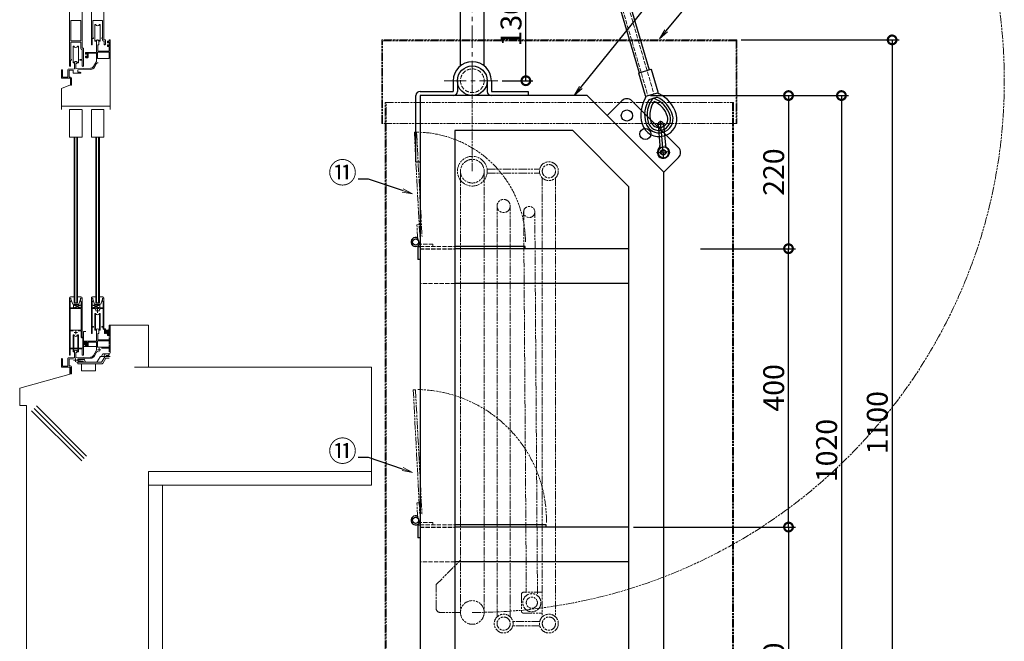
# Model space of a CAD drawing. Extents: x 96 to 35737, y -4785 to 4584.
# Drawn here: x 31469 to 32883, y -4140 to -3247 of the extents above; entities that cross this region are included whole.
import ezdxf
from ezdxf import colors
from ezdxf.entities.mleader import LeaderData, LeaderLine
from ezdxf.math import Vec2, Vec3

# ---------------------------------------------------------------- set-up
doc = ezdxf.new("R2010")
doc.units = 0
doc.header["$PDMODE"] = 35
doc.header["$PDSIZE"] = 3
for name, pattern in [('AM_ISO09W050', [22.5, 12, -1.5, 3, -1.5, 3, -1.5]), ('CENTER', [50.8, 31.75, -6.35, 6.35, -6.35]), ('DOT', [8, 6, -2]), ('HIDDEN', [0.375, 0.25, -0.125])]:
    doc.linetypes.add(name, pattern=pattern)
doc.layers.get('0').update_dxf_attribs({"color": 1, "linetype": 'CONTINUOUS'})
doc.layers.get('DEFPOINTS').update_dxf_attribs({"linetype": 'CONTINUOUS'})
for name, color, linetype, lineweight in [('キャビネット', 4, 'AM_ISO09W050', 9), ('中心線', 1, 'CENTER', 5), ('実線', 7, 'CONTINUOUS', 30), ('寸法', 2, 'CONTINUOUS', 20), ('建物', 252, 'CONTINUOUS', 15), ('想像線', 3, 'AM_ISO09W050', 5), ('隠れ線', 6, 'DOT', 9)]:
    doc.layers.add(name, color=color, linetype=linetype, lineweight=lineweight)
doc.dimstyles.get("Standard").update_dxf_attribs({"dimscale": 10, "dimtxt": 3, "dimasz": 2.5, "dimexe": 1, "dimexo": 0.63, "dimgap": 0.63, "dimtad": 1, "dimdsep": 46, "dimtxsty": 'Standard', "dimblk": 'DOTSMALL', "dimcen": 2.5, "dimadec": 0, "dimazin": 0, "dimtfac": 1, "dimtmove": 0, "dimatfit": 3, "dimldrblk": 'OPEN', "dimfxl": 1, "dimtolj": 1, "dimarcsym": 0})

# ---------------------------------------------------------------- blocks, each defined once
blk = doc.blocks.new('_DotSmall')
at = {"color": 0, "linetype": 'ByBlock', "const_width": 0.5}
blk.add_lwpolyline([(-0.0625, 0, 1), (0.0625, 0, 1)], format="xyb", close=True, dxfattribs=at)
blk = doc.blocks.new('*D18')
at = {"layer": 'DEFPOINTS', "color": 0, "transparency": 16777216}
for p in [(32391.5, -3355.6), (32493.7, -4375.6), (32648.8, -4375.6)]:
    blk.add_point(p, dxfattribs=at)
at = {"layer": '寸法', "color": 0, "lineweight": -2, "transparency": 16777216}
for p, q in [((32397.8, -3355.6), (32658.8, -3355.6)), ((32648.8, -3355.6), (32648.8, -4375.6)), ((32500, -4375.6), (32658.8, -4375.6))]:
    blk.add_line(p, q, dxfattribs=at)
at = {"layer": '寸法', "color": 0, "lineweight": -2, "transparency": 16777216, "xscale": 25, "yscale": 25, "zscale": 25}
for p, rotation in [((32648.8, -3355.6), 90), ((32648.8, -4375.6), 270)]:
    blk.add_blockref('_DotSmall', p, dxfattribs=dict(at, rotation=rotation))
at = {"layer": '寸法', "color": 0, "transparency": 16777216, "insert": (32627.5, -3865.6), "char_height": 30, "attachment_point": 5, "rotation": 90}
blk.add_mtext('\\A1;1020', dxfattribs=at)
blk = doc.blocks.new('_OPEN')
at = {"color": 0, "linetype": 'ByBlock'}
for p, q in [((-1, 0.167), (0, 0)), ((0, 0), (-1, -0.167)), ((0, 0), (-1, 0))]:
    blk.add_line(p, q, dxfattribs=at)
blk = doc.blocks.new('*D19')
at = {"layer": 'DEFPOINTS', "color": 0, "transparency": 16777216}
for p in [(32440.1, -3575.6), (32572.8, -3575.6), (32343.7, -3975.6)]:
    blk.add_point(p, dxfattribs=at)
at = {"layer": '寸法', "color": 0, "lineweight": -2, "transparency": 16777216}
for p, q in [((32446.4, -3575.6), (32582.8, -3575.6)), ((32572.8, -3975.6), (32572.8, -3575.6)), ((32350, -3975.6), (32582.8, -3975.6))]:
    blk.add_line(p, q, dxfattribs=at)
at = {"layer": '寸法', "color": 0, "lineweight": -2, "transparency": 16777216, "xscale": 25, "yscale": 25, "zscale": 25}
for p, rotation in [((32572.8, -3575.6), 90), ((32572.8, -3975.6), 270)]:
    blk.add_blockref('_DotSmall', p, dxfattribs=dict(at, rotation=rotation))
at = {"layer": '寸法', "color": 0, "transparency": 16777216, "insert": (32551.5, -3775.6), "char_height": 30, "attachment_point": 5, "rotation": 90}
blk.add_mtext('\\A1;400', dxfattribs=at)
blk = doc.blocks.new('*D22')
at = {"layer": 'DEFPOINTS', "color": 0, "transparency": 16777216}
for p in [(32118.7, -3204.3), (32195.6, -3204.3), (32155.1, -3334.3)]:
    blk.add_point(p, dxfattribs=at)
at = {"layer": '寸法', "color": 0, "lineweight": -2, "transparency": 16777216}
for p, q in [((32125, -3204.3), (32205.6, -3204.3)), ((32195.6, -3334.3), (32195.6, -3204.3)), ((32161.4, -3334.3), (32205.6, -3334.3))]:
    blk.add_line(p, q, dxfattribs=at)
at = {"layer": '寸法', "color": 0, "lineweight": -2, "transparency": 16777216, "xscale": 25, "yscale": 25, "zscale": 25}
for p, rotation in [((32195.6, -3204.3), 90), ((32195.6, -3334.3), 270)]:
    blk.add_blockref('_DotSmall', p, dxfattribs=dict(at, rotation=rotation))
at = {"layer": '寸法', "color": 0, "transparency": 16777216, "insert": (32174.3, -3251), "char_height": 30, "attachment_point": 5, "rotation": 90}
blk.add_mtext('\\A1;130', dxfattribs=at)
blk = doc.blocks.new('*D25')
at = {"layer": 'DEFPOINTS', "color": 0, "transparency": 16777216}
for p in [(32368.1, -3355.6), (32440.1, -3575.6), (32572.8, -3575.6)]:
    blk.add_point(p, dxfattribs=at)
at = {"layer": '寸法', "color": 0, "lineweight": -2, "transparency": 16777216}
for p, q in [((32374.4, -3355.6), (32582.8, -3355.6)), ((32572.8, -3355.6), (32572.8, -3575.6)), ((32446.4, -3575.6), (32582.8, -3575.6))]:
    blk.add_line(p, q, dxfattribs=at)
at = {"layer": '寸法', "color": 0, "lineweight": -2, "transparency": 16777216, "xscale": 25, "yscale": 25, "zscale": 25}
for p, rotation in [((32572.8, -3355.6), 90), ((32572.8, -3575.6), 270)]:
    blk.add_blockref('_DotSmall', p, dxfattribs=dict(at, rotation=rotation))
at = {"layer": '寸法', "color": 0, "transparency": 16777216, "insert": (32551.5, -3465.6), "char_height": 30, "attachment_point": 5, "rotation": 90}
blk.add_mtext('\\A1;220', dxfattribs=at)
blk = doc.blocks.new('*D26')
at = {"layer": 'DEFPOINTS', "color": 0, "transparency": 16777216}
for p in [(32343.7, -3975.6), (32493.7, -4375.6), (32572.8, -4375.6)]:
    blk.add_point(p, dxfattribs=at)
at = {"layer": '寸法', "color": 0, "lineweight": -2, "transparency": 16777216}
for p, q in [((32350, -3975.6), (32582.8, -3975.6)), ((32572.8, -3975.6), (32572.8, -4375.6)), ((32500, -4375.6), (32582.8, -4375.6))]:
    blk.add_line(p, q, dxfattribs=at)
at = {"layer": '寸法', "color": 0, "lineweight": -2, "transparency": 16777216, "xscale": 25, "yscale": 25, "zscale": 25}
for p, rotation in [((32572.8, -3975.6), 90), ((32572.8, -4375.6), 270)]:
    blk.add_blockref('_DotSmall', p, dxfattribs=dict(at, rotation=rotation))
at = {"layer": '寸法', "color": 0, "transparency": 16777216, "insert": (32551.5, -4175.6), "char_height": 30, "attachment_point": 5, "rotation": 90}
blk.add_mtext('\\A1;400', dxfattribs=at)
blk = doc.blocks.new('*D3')
at = {"layer": 'DEFPOINTS', "color": 0, "transparency": 16777216}
for p in [(32498.7, -3275.6), (32493.7, -4375.6), (32721.6, -4375.6)]:
    blk.add_point(p, dxfattribs=at)
at = {"layer": '寸法', "color": 0, "lineweight": -2, "transparency": 16777216}
for p, q in [((32505, -3275.6), (32731.6, -3275.6)), ((32721.6, -3275.6), (32721.6, -4375.6)), ((32500, -4375.6), (32731.6, -4375.6))]:
    blk.add_line(p, q, dxfattribs=at)
at = {"layer": '寸法', "color": 0, "lineweight": -2, "transparency": 16777216, "xscale": 25, "yscale": 25, "zscale": 25}
for p, rotation in [((32721.6, -3275.6), 90), ((32721.6, -4375.6), 270)]:
    blk.add_blockref('_DotSmall', p, dxfattribs=dict(at, rotation=rotation))
at = {"layer": '寸法', "color": 0, "transparency": 16777216, "insert": (32700.3, -3825.6), "char_height": 30, "attachment_point": 5, "rotation": 90}
blk.add_mtext('\\A1;1100', dxfattribs=at)

msp = doc.modelspace()

# ---------------------------------------------------------------- linework, layer by layer
at = {"layer": 'キャビネット'}
for p, q in [((31988.7, -3395.606), (31988.7, -3275.606)), ((32498.7, -3275.606), (31988.7, -3275.606)), ((31989.9, -3395.606), (31989.9, -3276.806)), ((32497.5, -3276.806), (31989.9, -3276.806)), ((32497.5, -3276.806), (32497.5, -3395.606)), ((32498.7, -3275.606), (32498.7, -3395.606)), ((31993.7, -4375.606), (31993.7, -3365.606)), ((31993.7, -3365.606), (32493.7, -3365.606)), ((31994.9, -4374.406), (31994.9, -3365.606)), ((32492.5, -3365.606), (32492.5, -4339.406)), ((32493.7, -3365.606), (32493.7, -4340.606)), ((32498.7, -3395.606), (31988.7, -3395.606))]:
    msp.add_line(p, q, dxfattribs=at)
at = {"layer": '中心線'}
for p, q in [((32118.7, -3204.261), (32118.7, -3360.052)), ((32078.358, -3334.261), (32155.122, -3334.261))]:
    msp.add_line(p, q, dxfattribs=at)
at = {"layer": '実線'}
for p, q in [((32101.7, -3312.836), (32101.7, -2570.261)), ((32135.7, -3312.836), (32135.7, -2570.261)), ((32176.94, -2705.333), (32358.173, -3322.963)), ((32191.333, -2701.11), (32372.566, -3318.739)), ((32358.173, -3322.963), (32375.444, -3317.895)), ((32385.638, -3350.858), (32376.065, -3318.234)), ((32091.35, -3334.261), (32091.35, -3349.611)), ((32097.35, -3334.261), (32097.35, -3349.611)), ((32140.05, -3334.261), (32140.05, -3349.611)), ((32146.05, -3334.261), (32146.05, -3349.611)), ((32367.407, -3356.208), (32357.834, -3323.583)), ((32043.7, -3349.611), (32091.35, -3349.611)), ((32146.05, -3349.611), (32198.7, -3349.611)), ((32198.7, -3349.611), (32198.7, -3355.611)), ((32037.7, -3450.611), (32037.7, -3355.611)), ((32043.7, -3355.611), (32043.7, -4369.606)), ((32283.7, -3355.611), (32043.7, -3355.611)), ((32393.7, -3465.611), (32283.7, -3355.611)), ((32312.383, -3384.293), (32333.596, -3363.08)), ((32347.738, -3363.08), (32414.913, -3430.255)), ((32368.027, -3356.547), (32385.299, -3351.479)), ((32372.654, -3361.067), (32383.848, -3357.782)), ((32093.7, -3405.611), (32093.7, -4349.606)), ((32263.107, -3405.611), (32093.7, -3405.611)), ((32343.7, -3486.885), (32263.107, -3405.611)), ((32414.913, -3444.397), (32393.7, -3465.611)), ((32037.7, -3450.611), (32043.7, -3450.611)), ((32393.7, -4369.606), (32393.7, -3465.611)), ((32343.7, -4369.606), (32343.7, -3486.885)), ((32043.7, -3540.911), (32043.7, -3590.911)), ((32039.117, -3561.895), (32040, -3560.045)), ((32040.5, -3571.511), (32040.5, -3590.911)), ((32040.5, -3572.411), (32043.7, -3572.411)), ((32041.216, -3567.827), (32043.066, -3568.71)), ((32043.697, -3569.561), (32043.697, -3590.911)), ((32043.7, -3569.561), (32043.7, -3575.561)), ((32194.7, -3572.423), (32093.7, -3572.423)), ((32343.7, -3575.611), (32093.7, -3575.611)), ((32194.7, -3575.623), (32194.7, -3572.423)), ((32043.7, -3590.911), (32040.5, -3590.911)), ((32343.7, -3625.611), (32093.7, -3625.611)), ((32043.7, -3940.911), (32043.7, -3990.911)), ((32039.117, -3961.895), (32040, -3960.045)), ((32040.5, -3971.511), (32040.5, -3990.911)), ((32040.5, -3972.411), (32043.7, -3972.411)), ((32041.216, -3967.827), (32043.066, -3968.71)), ((32043.697, -3969.561), (32043.697, -3990.911)), ((32043.7, -3969.561), (32043.7, -3975.561)), ((32224.7, -3972.423), (32093.7, -3972.423)), ((32224.7, -3975.623), (32224.7, -3972.423)), ((32343.7, -3975.611), (32093.7, -3975.611)), ((32043.7, -3990.911), (32040.5, -3990.911)), ((32343.7, -4025.611), (32093.7, -4025.611))]:
    msp.add_line(p, q, dxfattribs=at)
at = {"layer": '実線', "linetype": 'CENTER', "ltscale": 10}
for p, q in [((32393.693, -3446.705), (32388.918, -3392.129)), ((32394.58, -3396.871), (32384.165, -3397.782)), ((32402.365, -3436.342), (32383.353, -3438.006))]:
    msp.add_line(p, q, dxfattribs=at)
at = {"layer": '実線', "ltscale": 10}
for p, q in [((32385.388, -3397.675), (32387.997, -3427.499)), ((32393.357, -3396.978), (32395.967, -3426.801))]:
    msp.add_line(p, q, dxfattribs=at)
at = {"layer": '実線'}
for centre, radius in [((32118.7, -3334.261), 21.35), ((32340.667, -3384.293), 8), ((32367.184, -3410.81), 8), ((32393.7, -3437.326), 8), ((32037.2, -3565.91), 4.45), ((32037.2, -3965.91), 4.45)]:
    msp.add_circle(centre, radius, dxfattribs=at)
at = {"layer": '実線', "ltscale": 10}
for radius in [4, 3.25]:
    msp.add_circle((32392.859, -3437.174), radius, dxfattribs=at)
at = {"layer": '実線'}
for centre, radius, start, end in [((32118.7, -3334.261), 27.35, 0, 180), ((32375.585, -3318.374), 0.5, 16.3534, 106.3534), ((32358.313, -3323.442), 0.5, 106.3534, 196.3534), ((32043.7, -3355.611), 6, 90, 180), ((32091.35, -3349.611), 6, 270, 0), ((32146.05, -3349.611), 6, 180, 270), ((32385.158, -3350.999), 0.5, 286.3534, 16.3534), ((32340.667, -3370.151), 10, 45, 135), ((32407.13, -3383.257), 46.5, 148.163715, 196.3534), ((32407.13, -3383.257), 41, 147.232035, 196.3534), ((32367.886, -3356.067), 0.5, 196.3534, 286.3534), ((32365.077, -3357.146), 3, 328.163715, 16.3534), ((32407.13, -3383.257), 37.5, 140.595569, 196.3534), ((32407.13, -3383.257), 33.5, 145.172654, 196.3534), ((32366.829, -3395.083), 37.5, 16.3534, 72.111231), ((32366.829, -3395.083), 33.5, 16.3534, 67.534146), ((32366.829, -3395.083), 41, 16.3534, 65.474765), ((32388.106, -3350.389), 3, 196.3534, 244.543085), ((32366.829, -3395.083), 46.5, 16.3534, 64.543085), ((32386.979, -3389.17), 25.5, 196.3534, 16.3534), ((32386.979, -3389.17), 20, 196.3534, 16.3534), ((32386.979, -3389.17), 16.5, 196.3534, 16.3534), ((32386.979, -3389.17), 12.5, 196.3534, 16.3534), ((32407.842, -3437.326), 10, 315, 45), ((32037.2, -3565.911), 6.5, 59.489763, 0), ((32037.2, -3965.911), 6.5, 59.489763, 0)]:
    msp.add_arc(centre, radius, start, end, dxfattribs=at)
at = {"layer": '実線', "ltscale": 10}
for centre, radius, start, end in [((32389.373, -3397.326), 4, 5, 185), ((32392.859, -3437.174), 8.5, 136.810315, 53.189685), ((32392.859, -3437.174), 7.953, 136.810315, 53.189685), ((32383.016, -3427.934), 5, 316.810315, 5), ((32383.016, -3427.934), 5.547, 316.810315, 5), ((32400.948, -3426.366), 5.547, 185, 233.189685), ((32400.948, -3426.366), 5, 185, 233.189685)]:
    msp.add_arc(centre, radius, start, end, dxfattribs=at)
at = {"layer": '実線', "linetype": 'HIDDEN', "ltscale": 10}
msp.add_arc((32389.373, -3397.326), 4, 185, 5, dxfattribs=at)
at = {"layer": '建物'}
for p, q in [((31540.181, -3231.606), (31540.181, -3312.956)), ((31558.181, -3287.606), (31558.181, -3231.606)), ((31571.581, -3231.606), (31571.581, -3281.956)), ((31589.581, -3275.606), (31589.581, -3231.606)), ((31542.111, -3247.536), (31542.111, -3277.106)), ((31556.251, -3247.536), (31542.111, -3247.536)), ((31556.251, -3277.106), (31556.251, -3247.536)), ((31573.511, -3272.606), (31573.511, -3247.536)), ((31587.651, -3247.536), (31573.511, -3247.536)), ((31587.651, -3247.536), (31587.651, -3272.606)), ((31577.753, -3253.606), (31576.831, -3253.606)), ((31576.831, -3253.606), (31576.831, -3277.606)), ((31584.331, -3253.606), (31583.41, -3253.606)), ((31584.331, -3277.606), (31584.331, -3253.606)), ((31542.111, -3277.106), (31556.251, -3277.106)), ((31542.111, -3303.606), (31542.111, -3279.036)), ((31556.251, -3279.036), (31542.111, -3279.036)), ((31556.251, -3279.036), (31556.251, -3287.536)), ((31572.881, -3281.956), (31572.881, -3273.606)), ((31572.881, -3273.606), (31574.581, -3273.606)), ((31574.581, -3272.606), (31573.511, -3272.606)), ((31574.581, -3273.606), (31574.581, -3272.606)), ((31576.831, -3277.606), (31577.753, -3277.606)), ((31578.881, -3293.606), (31578.881, -3277.306)), ((31582.281, -3277.306), (31582.281, -3282.606)), ((31583.41, -3277.606), (31584.331, -3277.606)), ((31587.651, -3272.606), (31586.581, -3272.606)), ((31586.581, -3272.606), (31586.581, -3273.606)), ((31586.581, -3273.606), (31587.651, -3273.606)), ((31587.651, -3273.606), (31587.651, -3275.536)), ((31589.564, -3277.534), (31589.851, -3277.834)), ((31591.781, -3275.606), (31589.581, -3275.606)), ((31589.851, -3277.834), (31589.851, -3281.641)), ((31591.781, -3275.906), (31591.781, -3275.606)), ((31591.781, -3281.641), (31591.781, -3275.606)), ((31594.781, -3279.906), (31594.781, -3277.606)), ((31594.781, -3277.606), (31597.051, -3277.606)), ((31595.581, -3279.906), (31594.781, -3279.906)), ((31597.051, -3278.806), (31595.581, -3278.806)), ((31595.581, -3278.806), (31595.581, -3279.906)), ((31597.051, -3277.606), (31597.051, -3275.606)), ((31597.051, -3275.606), (31598.681, -3275.606)), ((31597.051, -3284.006), (31597.051, -3278.806)), ((31598.681, -3275.606), (31598.681, -3375.606)), ((31546.353, -3284.606), (31545.431, -3284.606)), ((31545.431, -3284.606), (31545.431, -3308.606)), ((31552.931, -3284.606), (31552.01, -3284.606)), ((31552.931, -3308.606), (31552.931, -3284.606)), ((31558.164, -3289.534), (31558.451, -3289.834)), ((31560.381, -3287.606), (31558.181, -3287.606)), ((31558.451, -3289.834), (31558.451, -3303.606)), ((31560.381, -3312.641), (31560.381, -3287.606)), ((31563.381, -3295.906), (31563.381, -3293.606)), ((31563.381, -3293.606), (31578.881, -3293.606)), ((31597.051, -3293.236), (31580.511, -3293.236)), ((31580.511, -3293.236), (31580.511, -3302.206)), ((31582.281, -3282.606), (31580.681, -3282.606)), ((31580.681, -3282.606), (31580.681, -3291.606)), ((31580.681, -3291.606), (31597.051, -3291.606)), ((31594.781, -3285.206), (31594.781, -3282.906)), ((31594.781, -3282.906), (31595.581, -3282.906)), ((31597.051, -3285.206), (31594.781, -3285.206)), ((31595.581, -3282.906), (31595.581, -3284.006)), ((31595.581, -3284.006), (31597.051, -3284.006)), ((31597.051, -3291.606), (31597.051, -3285.206)), ((31597.051, -3302.206), (31597.051, -3293.236)), ((31541.481, -3312.956), (31541.481, -3304.606)), ((31541.481, -3304.606), (31543.181, -3304.606)), ((31543.181, -3303.606), (31542.111, -3303.606)), ((31543.181, -3304.606), (31543.181, -3303.606)), ((31545.431, -3308.606), (31546.353, -3308.606)), ((31547.481, -3317.274), (31547.481, -3308.306)), ((31550.881, -3308.306), (31550.881, -3309.606)), ((31552.01, -3308.606), (31552.931, -3308.606)), ((31558.451, -3303.606), (31555.181, -3303.606)), ((31555.181, -3303.606), (31555.181, -3304.606)), ((31555.181, -3304.606), (31558.451, -3304.606)), ((31558.451, -3304.606), (31558.451, -3312.641)), ((31564.181, -3295.906), (31563.381, -3295.906)), ((31563.381, -3300.206), (31563.381, -3298.906)), ((31563.381, -3298.906), (31564.181, -3298.906)), ((31565.681, -3294.806), (31564.181, -3294.806)), ((31564.181, -3294.806), (31564.181, -3295.906)), ((31564.181, -3298.906), (31564.181, -3300.006)), ((31564.181, -3300.006), (31565.681, -3300.006)), ((31565.881, -3301.206), (31564.381, -3301.206)), ((31565.681, -3300.006), (31565.681, -3294.806)), ((31578.881, -3294.806), (31566.881, -3294.806)), ((31566.881, -3294.806), (31566.881, -3300.206)), ((31574.627, -3313.974), (31578.881, -3306.606)), ((31578.786, -3294.886), (31578.786, -3297.906)), ((31578.881, -3306.606), (31578.881, -3294.806)), ((31580.511, -3302.206), (31597.051, -3302.206)), ((31528.681, -3330.606), (31528.681, -3319.306)), ((31530.081, -3319.306), (31530.081, -3329.206)), ((31537.981, -3329.206), (31537.981, -3318.572)), ((31538.946, -3317.572), (31547.481, -3317.274)), ((31545.248, -3318.983), (31539.611, -3319.18)), ((31539.611, -3319.18), (31539.611, -3328.976)), ((31545.248, -3318.983), (31545.248, -3323.606)), ((31550.881, -3309.606), (31549.181, -3309.606)), ((31549.181, -3309.606), (31549.181, -3317.215)), ((31549.181, -3317.215), (31570.471, -3316.471)), ((31570.528, -3318.1), (31552.381, -3318.734)), ((31552.381, -3318.734), (31552.381, -3321.976)), ((31552.381, -3321.976), (31555.59, -3321.976)), ((31555.59, -3321.976), (31556.681, -3322.606)), ((31556.681, -3322.606), (31556.681, -3323.606)), ((31579.175, -3309.358), (31576.039, -3314.789)), ((31535.907, -3330.606), (31528.678, -3330.606)), ((31541.681, -3330.606), (31528.681, -3330.606)), ((31530.081, -3329.206), (31537.981, -3329.206)), ((31539.611, -3328.976), (31541.681, -3328.976)), ((31541.681, -3330.606), (31539.881, -3330.606)), ((31541.681, -3335.148), (31541.681, -3330.606)), ((31541.801, -3335.331), (31541.681, -3335.148)), ((31541.681, -3336.064), (31541.801, -3335.881)), ((31541.681, -3339.856), (31541.681, -3336.064)), ((31541.801, -3335.881), (31541.801, -3335.331)), ((31543.181, -3330.476), (31543.181, -3339.856)), ((31556.681, -3323.606), (31545.248, -3323.606)), ((31528.681, -3345.606), (31541.739, -3340.145)), ((31528.681, -3375.606), (31528.681, -3345.606)), ((31598.681, -3370.606), (31528.681, -3370.606)), ((31540.182, -3375.606), (31540.182, -3415.606)), ((31558.181, -3375.606), (31540.182, -3375.606)), ((31558.181, -3415.606), (31558.181, -3376.089)), ((31589.583, -3375.606), (31571.581, -3375.606)), ((31571.581, -3376.089), (31571.581, -3415.606)), ((31589.583, -3415.606), (31589.583, -3375.606)), ((31558.181, -3415.606), (31540.182, -3415.606)), ((31546.68, -3653.606), (31546.68, -3415.606)), ((31547.681, -3653.606), (31547.681, -3415.606)), ((31550.68, -3653.606), (31550.68, -3415.606)), ((31551.682, -3653.606), (31551.68, -3415.606)), ((31589.583, -3415.606), (31571.581, -3415.606)), ((31578.082, -3653.606), (31578.08, -3415.606)), ((31579.08, -3653.606), (31579.08, -3415.606)), ((31582.078, -3653.606), (31582.078, -3415.606)), ((31583.083, -3653.606), (31583.08, -3415.606)), ((31540.182, -3646.106), (31540.182, -3646.606)), ((31540.182, -3646.606), (31540.182, -3728.056)), ((31542.183, -3646.606), (31540.182, -3646.606)), ((31540.182, -3646.606), (31542.183, -3646.606)), ((31546.682, -3644.606), (31541.683, -3644.606)), ((31542.183, -3651.606), (31542.183, -3646.606)), ((31542.183, -3646.606), (31542.183, -3648.106)), ((31542.183, -3648.106), (31544.783, -3655.106)), ((31556.683, -3644.606), (31551.682, -3644.606)), ((31556.183, -3648.106), (31553.584, -3655.106)), ((31558.182, -3646.606), (31556.183, -3646.606)), ((31556.183, -3646.606), (31556.183, -3651.606)), ((31556.183, -3648.106), (31556.183, -3646.606)), ((31556.183, -3646.606), (31558.182, -3646.606)), ((31558.182, -3646.606), (31558.182, -3646.106)), ((31558.182, -3702.606), (31558.182, -3646.606)), ((31571.582, -3646.106), (31571.582, -3646.606)), ((31573.583, -3646.606), (31571.582, -3646.606)), ((31571.582, -3646.606), (31571.582, -3697.056)), ((31571.582, -3646.606), (31573.583, -3646.606)), ((31578.082, -3644.606), (31573.082, -3644.606)), ((31573.583, -3651.606), (31573.583, -3646.606)), ((31573.583, -3646.606), (31573.583, -3648.106)), ((31573.583, -3648.106), (31576.184, -3655.106)), ((31588.083, -3644.606), (31583.083, -3644.606)), ((31587.582, -3648.106), (31584.982, -3655.106)), ((31589.583, -3646.606), (31587.582, -3646.606)), ((31587.582, -3646.606), (31587.582, -3651.606)), ((31587.582, -3648.106), (31587.582, -3646.606)), ((31587.582, -3646.606), (31589.583, -3646.606)), ((31589.583, -3646.606), (31589.583, -3646.106)), ((31589.583, -3690.606), (31589.583, -3646.606)), ((31541.282, -3660.607), (31541.282, -3651.606)), ((31541.282, -3651.606), (31542.183, -3651.606)), ((31557.083, -3660.607), (31541.282, -3660.607)), ((31541.282, -3661.507), (31541.282, -3692.606)), ((31557.083, -3661.507), (31541.282, -3661.507)), ((31544.783, -3655.106), (31553.584, -3655.106)), ((31557.083, -3656.607), (31546.083, -3656.607)), ((31546.083, -3656.607), (31546.083, -3660.607)), ((31557.083, -3656.607), (31546.083, -3660.607)), ((31546.083, -3656.607), (31557.083, -3660.607)), ((31546.083, -3660.607), (31557.083, -3660.607)), ((31551.682, -3653.606), (31546.682, -3653.606)), ((31556.183, -3651.606), (31557.083, -3651.606)), ((31557.083, -3651.606), (31557.083, -3660.607)), ((31557.083, -3660.607), (31557.083, -3656.607)), ((31557.083, -3692.606), (31557.083, -3661.507)), ((31572.682, -3660.607), (31572.682, -3651.606)), ((31572.682, -3651.606), (31573.583, -3651.606)), ((31583.683, -3656.607), (31572.682, -3656.607)), ((31572.682, -3656.607), (31572.682, -3660.607)), ((31583.683, -3656.607), (31572.682, -3660.607)), ((31572.682, -3656.607), (31583.683, -3660.607)), ((31578.533, -3660.607), (31572.682, -3660.607)), ((31572.682, -3660.607), (31583.683, -3660.607)), ((31572.682, -3687.606), (31572.682, -3661.606)), ((31572.682, -3661.606), (31576.33, -3661.606)), ((31576.184, -3655.106), (31584.982, -3655.106)), ((31583.083, -3653.606), (31578.082, -3653.606)), ((31579.333, -3661.406), (31578.533, -3660.607)), ((31581.833, -3661.406), (31579.333, -3661.406)), ((31582.632, -3660.607), (31581.833, -3661.406)), ((31588.483, -3660.607), (31582.632, -3660.607)), ((31583.683, -3660.607), (31583.683, -3656.607)), ((31584.835, -3661.606), (31588.483, -3661.606)), ((31587.582, -3651.606), (31588.483, -3651.606)), ((31588.483, -3651.606), (31588.483, -3660.607)), ((31588.483, -3661.606), (31588.483, -3687.606)), ((31576.832, -3668.606), (31576.832, -3692.606)), ((31577.754, -3668.606), (31576.832, -3668.606)), ((31577.754, -3692.606), (31577.754, -3668.606)), ((31578.082, -3665.106), (31583.083, -3665.106)), ((31580.581, -3662.606), (31580.581, -3667.606)), ((31584.334, -3668.606), (31583.411, -3668.606)), ((31583.411, -3692.606), (31583.411, -3668.606)), ((31584.334, -3692.606), (31584.334, -3668.606)), ((31574.582, -3687.606), (31572.682, -3687.606)), ((31572.682, -3697.056), (31572.682, -3688.506)), ((31572.682, -3688.506), (31574.582, -3688.506)), ((31574.582, -3688.506), (31574.582, -3687.606)), ((31588.483, -3687.606), (31586.585, -3687.606)), ((31586.585, -3687.606), (31586.585, -3688.506)), ((31586.585, -3688.506), (31588.483, -3688.506)), ((31588.483, -3688.506), (31588.483, -3690.706)), ((31597.052, -3694.006), (31597.052, -3685.606)), ((31597.052, -3687.606), (31597.052, -3685.606)), ((31597.052, -3685.606), (31598.681, -3685.606)), ((31597.052, -3690.506), (31597.052, -3689.906)), ((31598.681, -3685.606), (31598.681, -3725.606)), ((31653.681, -3685.606), (31598.681, -3685.606)), ((31653.681, -3745.606), (31653.681, -3685.606)), ((31541.282, -3692.606), (31557.083, -3692.606)), ((31545.61, -3693.506), (31541.282, -3693.506)), ((31541.282, -3693.506), (31541.282, -3718.606)), ((31545.434, -3699.606), (31545.434, -3723.606)), ((31546.354, -3699.606), (31545.434, -3699.606)), ((31546.354, -3723.606), (31546.354, -3699.606)), ((31546.682, -3696.106), (31551.682, -3696.106)), ((31549.182, -3693.606), (31549.182, -3698.606)), ((31552.932, -3699.606), (31552.009, -3699.606)), ((31552.009, -3723.606), (31552.009, -3699.606)), ((31557.083, -3693.506), (31552.754, -3693.506)), ((31552.932, -3723.606), (31552.932, -3699.606)), ((31557.083, -3702.706), (31557.083, -3693.506)), ((31559.282, -3703.706), (31558.084, -3703.706)), ((31560.382, -3702.606), (31558.182, -3702.606)), ((31559.282, -3717.806), (31559.282, -3703.706)), ((31560.382, -3728.056), (31560.382, -3702.606)), ((31560.387, -3694.606), (31560.387, -3708.606)), ((31563.883, -3694.606), (31560.387, -3694.606)), ((31560.387, -3694.606), (31560.387, -3708.606)), ((31576.832, -3692.606), (31577.754, -3692.606)), ((31578.882, -3708.606), (31578.882, -3692.306)), ((31578.882, -3708.309), (31578.882, -3697.606)), ((31582.283, -3697.606), (31580.682, -3697.606)), ((31580.682, -3697.606), (31580.682, -3706.606)), ((31580.786, -3700.106), (31580.682, -3700.106)), ((31580.807, -3697.904), (31580.752, -3704.107)), ((31580.752, -3704.107), (31580.773, -3706.308)), ((31582.283, -3692.306), (31582.283, -3697.606)), ((31583.411, -3692.606), (31584.334, -3692.606)), ((31589.483, -3691.706), (31590.681, -3691.706)), ((31591.783, -3690.606), (31589.583, -3690.606)), ((31590.681, -3691.706), (31590.681, -3697.056)), ((31591.783, -3697.056), (31591.783, -3690.606)), ((31591.783, -3690.906), (31591.783, -3690.606)), ((31594.253, -3692.606), (31592.952, -3692.606)), ((31593.553, -3695.806), (31593.553, -3692.606)), ((31594.553, -3694.131), (31593.553, -3693.131)), ((31597.052, -3698.046), (31593.553, -3694.546)), ((31594.387, -3696.792), (31593.566, -3695.974)), ((31594.553, -3694.906), (31594.553, -3692.906)), ((31595.653, -3696.806), (31594.553, -3696.806)), ((31594.684, -3697.606), (31594.753, -3700.206)), ((31594.753, -3700.206), (31596.721, -3700.206)), ((31594.782, -3694.906), (31594.782, -3692.606)), ((31594.782, -3692.606), (31597.052, -3692.606)), ((31595.583, -3694.906), (31594.782, -3694.906)), ((31594.782, -3700.206), (31594.782, -3697.906)), ((31594.782, -3697.906), (31595.583, -3697.906)), ((31597.052, -3700.206), (31594.782, -3700.206)), ((31595.493, -3695.207), (31594.851, -3695.207)), ((31597.052, -3693.806), (31595.583, -3693.806)), ((31595.583, -3693.806), (31595.583, -3694.906)), ((31595.583, -3697.906), (31595.583, -3699.006)), ((31595.583, -3699.006), (31597.052, -3699.006)), ((31596.853, -3696.431), (31595.86, -3695.438)), ((31595.952, -3694.406), (31595.952, -3694.744)), ((31595.952, -3697.105), (31595.952, -3698.406)), ((31596.298, -3698.706), (31595.952, -3698.36)), ((31597.052, -3695.217), (31596.035, -3694.199)), ((31596.252, -3698.706), (31596.753, -3698.706)), ((31596.964, -3694.693), (31596.465, -3694.194)), ((31596.853, -3692.706), (31596.853, -3690.706)), ((31597.052, -3699.107), (31597.021, -3695.503)), ((31597.034, -3701.308), (31597.052, -3699.107)), ((31597.052, -3693.406), (31597.052, -3692.906)), ((31597.052, -3701.606), (31597.052, -3695.206)), ((31597.052, -3712.206), (31597.052, -3703.236)), ((31598.681, -3710.606), (31598.681, -3700.606)), ((31541.282, -3718.606), (31558.483, -3718.606)), ((31563.749, -3708.606), (31560.387, -3708.606)), ((31560.587, -3709.858), (31560.587, -3708.606)), ((31560.587, -3716.206), (31560.587, -3711.996)), ((31578.882, -3716.206), (31560.587, -3716.206)), ((31562.854, -3708.606), (31561.552, -3708.606)), ((31562.153, -3711.807), (31562.153, -3708.606)), ((31563.155, -3710.131), (31562.153, -3709.131)), ((31565.653, -3714.046), (31562.153, -3710.545)), ((31562.985, -3712.792), (31562.168, -3711.974)), ((31563.155, -3710.907), (31563.155, -3708.906)), ((31564.253, -3712.806), (31563.155, -3712.806)), ((31563.383, -3710.907), (31563.383, -3708.606)), ((31563.383, -3708.606), (31578.882, -3708.606)), ((31564.183, -3710.907), (31563.383, -3710.907)), ((31563.383, -3715.205), (31563.383, -3713.906)), ((31563.383, -3713.906), (31564.183, -3713.906)), ((31564.094, -3711.205), (31563.455, -3711.205)), ((31565.683, -3709.806), (31564.183, -3709.806)), ((31564.183, -3709.806), (31564.183, -3710.907)), ((31564.183, -3713.906), (31564.183, -3715.006)), ((31564.183, -3715.006), (31565.683, -3715.006)), ((31565.882, -3716.206), (31564.382, -3716.206)), ((31565.452, -3712.432), (31564.46, -3711.438)), ((31564.553, -3710.406), (31564.553, -3710.745)), ((31564.553, -3713.106), (31564.553, -3714.406)), ((31564.9, -3714.706), (31564.553, -3714.359)), ((31565.653, -3711.217), (31564.635, -3710.2)), ((31564.852, -3714.706), (31565.353, -3714.706)), ((31565.565, -3710.694), (31565.063, -3710.194)), ((31565.452, -3713.706), (31565.452, -3711.706)), ((31565.653, -3711.506), (31565.653, -3710.907)), ((31565.653, -3714.406), (31565.653, -3713.906)), ((31565.683, -3715.006), (31565.683, -3709.806)), ((31578.882, -3709.806), (31566.882, -3709.806)), ((31566.882, -3709.806), (31566.882, -3715.205)), ((31578.882, -3721.606), (31578.882, -3709.806)), ((31578.882, -3716.206), (31578.882, -3710.106)), ((31578.882, -3710.106), (31578.882, -3716.206)), ((31597.052, -3708.236), (31580.513, -3708.236)), ((31597.052, -3708.236), (31580.513, -3708.236)), ((31580.513, -3708.236), (31580.513, -3717.206)), ((31580.513, -3717.206), (31597.052, -3717.206)), ((31580.682, -3705.036), (31580.761, -3705.115)), ((31580.682, -3706.606), (31597.052, -3706.606)), ((31581.07, -3706.606), (31596.734, -3706.606)), ((31582.782, -3718.306), (31582.782, -3723.306)), ((31597.052, -3718.406), (31586.182, -3718.406)), ((31597.052, -3723.976), (31597.052, -3713.406)), ((31538.95, -3732.572), (31547.483, -3732.274)), ((31541.282, -3728.056), (31541.282, -3719.506)), ((31541.282, -3719.506), (31558.582, -3719.506)), ((31545.434, -3723.606), (31546.354, -3723.606)), ((31547.483, -3732.274), (31547.483, -3723.306)), ((31550.883, -3724.606), (31549.182, -3724.606)), ((31549.182, -3724.606), (31549.182, -3732.215)), ((31549.182, -3732.215), (31570.475, -3731.472)), ((31550.883, -3723.306), (31550.883, -3724.606)), ((31552.009, -3723.606), (31552.932, -3723.606)), ((31558.582, -3719.506), (31558.582, -3728.606)), ((31558.582, -3728.606), (31559.832, -3728.606)), ((31574.627, -3728.974), (31578.882, -3721.606)), ((31579.175, -3724.358), (31576.04, -3729.79)), ((31579.567, -3738.606), (31584.171, -3731.084)), ((31580.281, -3720.806), (31585.283, -3720.806)), ((31585.024, -3730.606), (31597.083, -3730.606)), ((31587.677, -3727.383), (31586.174, -3730.606)), ((31586.357, -3738.606), (31591.3, -3730.606)), ((31592.582, -3732.906), (31587.933, -3740.432)), ((31596.582, -3726.806), (31588.584, -3726.806)), ((31589.678, -3730.606), (31591.182, -3727.383)), ((31592.217, -3730.606), (31592.918, -3729.106)), ((31597.083, -3732.906), (31592.582, -3732.906)), ((31592.682, -3729.606), (31593.774, -3728.976)), ((31592.682, -3730.606), (31592.682, -3729.606)), ((31594.724, -3730.606), (31592.682, -3730.606)), ((31592.918, -3729.106), (31596.582, -3729.106)), ((31593.774, -3728.976), (31597.052, -3728.976)), ((31594.906, -3730.487), (31594.724, -3730.606)), ((31595.457, -3730.487), (31594.906, -3730.487)), ((31595.643, -3730.606), (31595.457, -3730.487)), ((31595.725, -3730.606), (31595.643, -3730.606)), ((31595.907, -3730.487), (31595.725, -3730.606)), ((31596.457, -3730.487), (31595.907, -3730.487)), ((31596.64, -3730.606), (31596.457, -3730.487)), ((31596.582, -3729.106), (31596.582, -3726.806)), ((31598.681, -3730.606), (31596.64, -3730.606)), ((31597.083, -3725.606), (31597.083, -3727.906)), ((31528.682, -3745.606), (31528.682, -3734.306)), ((31541.683, -3745.606), (31528.682, -3745.606)), ((31530.082, -3734.306), (31530.082, -3744.206)), ((31530.082, -3744.206), (31537.982, -3744.206)), ((31537.982, -3744.206), (31537.982, -3733.572)), ((31545.249, -3733.983), (31539.611, -3734.18)), ((31539.611, -3734.18), (31539.611, -3743.976)), ((31539.611, -3743.976), (31541.683, -3743.976)), ((31540.482, -3745.606), (31540.482, -3749.935)), ((31540.482, -3745.606), (31541.683, -3745.606)), ((31541.683, -3750.148), (31541.683, -3745.606)), ((31543.183, -3745.476), (31543.183, -3754.856)), ((31546.181, -3735.906), (31551.183, -3735.906)), ((31548.683, -3733.406), (31548.683, -3738.406)), ((31556.683, -3738.606), (31550.333, -3738.606)), ((31552.081, -3738.606), (31586.357, -3738.606)), ((31552.081, -3740.906), (31552.081, -3738.606)), ((31587.083, -3740.906), (31552.081, -3740.906)), ((31570.53, -3733.1), (31552.383, -3733.734)), ((31552.383, -3733.734), (31552.383, -3736.976)), ((31552.383, -3736.976), (31555.592, -3736.976)), ((31552.583, -3734.806), (31560.766, -3734.806)), ((31552.583, -3737.106), (31552.583, -3734.806)), ((31559.719, -3737.106), (31552.583, -3737.106)), ((31555.592, -3736.976), (31556.683, -3737.606)), ((31556.582, -3737.106), (31557.282, -3738.606)), ((31556.683, -3737.606), (31556.683, -3738.606)), ((31557.582, -3750.906), (31557.582, -3740.906)), ((31560.417, -3738.606), (31559.719, -3737.106)), ((31561.673, -3735.383), (31563.175, -3738.606)), ((31577.583, -3740.906), (31577.583, -3750.906)), ((31973.681, -3745.606), (31633.68, -3745.606)), ((31973.681, -3745.606), (31973.681, -3895.606)), ((31542.432, -3755.606), (31468.684, -3776.141)), ((31540.482, -3749.935), (31540.625, -3750.127)), ((31540.625, -3751.085), (31540.482, -3751.277)), ((31540.482, -3751.277), (31540.482, -3755.606)), ((31540.625, -3750.127), (31540.625, -3751.085)), ((31541.802, -3750.331), (31541.683, -3750.148)), ((31541.683, -3751.064), (31541.802, -3750.881)), ((31541.683, -3754.856), (31541.683, -3751.064)), ((31541.802, -3750.881), (31541.802, -3750.331)), ((31577.583, -3750.906), (31557.582, -3750.906)), ((31468.684, -3776.141), (31468.684, -3801.141)), ((31468.684, -3801.141), (31478.684, -3801.141)), ((31478.409, -4493.282), (31478.684, -3801.141)), ((31492.839, -3801.608), (31564.783, -3873.552)), ((31485.768, -3808.679), (31557.712, -3880.624)), ((31489.303, -3805.143), (31561.248, -3877.088)), ((31973.681, -3895.606), (31653.681, -3895.606)), ((31653.681, -3895.606), (31653.681, -4387.606)), ((31973.681, -3915.606), (31973.681, -3895.606)), ((31973.681, -3915.606), (31653.681, -3915.606)), ((31673.681, -3915.606), (31673.681, -4255.606))]:
    msp.add_line(p, q, dxfattribs=at)
for centre, radius, start, end in [((31580.581, -3252.606), 3, 199.4715, 340.5285), ((31580.581, -3278.606), 3, 19.471225, 160.528774), ((31580.581, -3277.306), 1.7, 359.99999, 180.00001), ((31589.651, -3275.536), 2, 179.999999, 267.508073), ((31549.181, -3283.606), 3, 199.4715, 340.5285), ((31558.251, -3287.536), 2, 179.999999, 267.508073), ((31572.231, -3281.956), 0.65, 179.99999, 0.00001), ((31590.816, -3281.641), 0.965, 179.99999, 0.00001), ((31549.181, -3309.606), 3, 19.471225, 160.528774), ((31549.181, -3308.306), 1.7, 359.99999, 180.00001), ((31564.381, -3300.206), 1, 180.000009, 269.999991), ((31565.881, -3300.206), 1, 270.000009, 359.999991), ((31580.733, -3310.258), 1.8, 65.298506, 149.999987), ((31529.381, -3319.306), 0.7, 359.99999, 180.00001), ((31538.981, -3318.572), 1, 91.999983, 179.999998), ((31540.831, -3312.956), 0.65, 179.99999, 0.00001), ((31559.416, -3312.641), 0.965, 179.99999, 0.00001), ((31570.297, -3311.474), 5, 271.999995, 329.999997), ((31570.297, -3311.474), 6.63, 271.999997, 329.999998), ((31541.681, -3330.476), 1.5, 0.000009, 89.999991), ((31542.431, -3339.856), 0.75, 179.99999, 0.00001), ((31541.683, -3646.106), 1.5, 90, 180), ((31556.683, -3646.106), 1.5, 0, 90), ((31573.082, -3646.106), 1.5, 90, 180), ((31588.083, -3646.106), 1.5, 0, 90), ((31576.33, -3663.106), 1.5, 334.815689, 89.999985), ((31584.835, -3663.106), 1.5, 89.999985, 205.184326), ((31580.581, -3667.606), 3, 199.471512, 340.528503), ((31596.853, -3690.506), 0.2, 270, 0), ((31596.753, -3689.906), 0.3, 0, 45), ((31549.182, -3698.606), 3, 199.471512, 340.528503), ((31558.084, -3702.706), 1, 180.000031, 270.000015), ((31572.131, -3697.056), 0.55, 180.000031, 0), ((31580.581, -3693.606), 3, 19.471237, 160.528778), ((31580.581, -3692.306), 1.7, 0, 180), ((31581.107, -3697.906), 0.3, 90, 179.5), ((31589.483, -3690.706), 1, 180.000031, 270.000015), ((31591.233, -3697.056), 0.55, 180.000031, 0), ((31594.666, -3694.927), 2.885, 126.451935, 263.9039), ((31594.753, -3694.893), 2.504, 139.458069, 259.252182), ((31592.692, -3693.01), 0.3, 301.621902, 336.950394), ((31593.153, -3693.206), 0.2, 36.869904, 156.950394), ((31593.553, -3692.906), 0.3, 216.869904, 270), ((31594.553, -3695.806), 1, 180, 270), ((31594.253, -3692.906), 0.3, 0, 90), ((31594.431, -3697.556), 0.25, 253.638809, 125.581635), ((31594.851, -3694.906), 0.3, 180, 270), ((31595.493, -3695.506), 0.3, 33.05574, 90), ((31595.653, -3697.105), 0.3, 0, 90), ((31595.952, -3695.207), 0.25, 213.05574, 56.944275), ((31596.252, -3694.406), 0.3, 45, 180), ((31596.252, -3694.744), 0.3, 180, 236.944275), ((31596.252, -3698.406), 0.3, 180, 270), ((31596.721, -3700.506), 0.3, 0.5, 90), ((31596.753, -3698.406), 0.3, 270, 0), ((31596.853, -3692.906), 0.2, 0, 90), ((31558.483, -3717.806), 0.8, 270.000015, 0), ((31563.267, -3710.927), 2.885, 126.451935, 263.9039), ((31563.352, -3710.893), 2.504, 139.458069, 259.252182), ((31561.292, -3709.01), 0.3, 301.621902, 336.950394), ((31561.753, -3709.206), 0.2, 36.869904, 156.950394), ((31562.153, -3708.906), 0.3, 216.869904, 270), ((31563.155, -3711.807), 1, 180, 270), ((31562.854, -3708.906), 0.3, 0, 90), ((31563.031, -3713.556), 0.25, 253.638809, 125.581635), ((31563.455, -3710.907), 0.3, 180, 270), ((31564.382, -3715.205), 1, 180.000061, 269.999954), ((31564.094, -3711.506), 0.3, 33.05574, 90), ((31564.253, -3713.106), 0.3, 0, 90), ((31564.553, -3711.205), 0.25, 213.05574, 56.944275), ((31564.852, -3710.406), 0.3, 45, 180), ((31564.852, -3710.745), 0.3, 180, 236.944275), ((31564.852, -3714.406), 0.3, 180, 270), ((31565.353, -3714.406), 0.3, 270, 0), ((31565.452, -3711.506), 0.2, 270, 0), ((31565.452, -3713.906), 0.2, 0, 90), ((31565.353, -3710.907), 0.3, 0, 45), ((31565.882, -3715.205), 1, 270.000061, 359.999954), ((31581.07, -3706.305), 0.3, 180.5, 270), ((31596.734, -3706.305), 0.3, 270, 359.500015), ((31538.983, -3733.572), 1, 92.000015, 180), ((31540.732, -3728.056), 0.55, 180.000031, 0), ((31549.182, -3724.606), 3, 19.471237, 160.528778), ((31549.182, -3723.306), 1.7, 0, 180), ((31559.832, -3728.056), 0.55, 270.000015, 0), ((31570.298, -3726.474), 5, 271.999954, 330.000046), ((31570.298, -3726.474), 6.63, 271.999954, 330.000046), ((31580.736, -3725.258), 1.8, 65.298691, 149.999969), ((31585.024, -3731.605), 1, 89.999985, 148.53714), ((31588.584, -3727.806), 1, 89.999985, 155.004913), ((31592.089, -3727.806), 1, 89.999985, 154.999008), ((31529.383, -3734.306), 0.7, 0, 180), ((31541.683, -3745.476), 1.5, 0.000061, 89.999954), ((31560.766, -3735.805), 1, 24.994827, 89.999985), ((31587.083, -3739.906), 1, 270.000015, 328.292511), ((31542.433, -3754.856), 0.75, 180, 0)]:
    msp.add_arc(centre, radius, start, end, dxfattribs=at)
at = {"layer": '想像線'}
for p, q in [((32118.7, -3464.261), (32118.7, -3334.261)), ((32038.644, -3408.13), (32035.449, -3408.298)), ((32035.449, -3408.298), (32043.299, -3558.092)), ((32038.644, -3408.13), (32046.495, -3557.925)), ((32101.7, -3464.261), (32101.7, -4098.261)), ((32135.7, -3464.261), (32135.7, -4098.261)), ((32139.838, -3461.261), (32215.538, -3461.261)), ((32139.838, -3467.261), (32215.538, -3467.261)), ((32219.2, -3473.852), (32219.2, -4104.669)), ((32238.2, -3473.852), (32238.2, -4104.669)), ((32154.2, -4084.261), (32154.2, -3514.261)), ((32173.2, -4084.261), (32173.2, -3514.261)), ((32192.434, -3522.847), (32196.267, -4070.239)), ((32212.253, -4071.476), (32208.434, -3522.824)), ((32039.187, -3540.772), (32042.382, -3540.605)), ((32040.339, -3562.757), (32039.187, -3540.772)), ((32037.074, -3778.171), (32033.879, -3778.339)), ((32033.879, -3778.339), (32043.299, -3958.092)), ((32037.074, -3778.171), (32046.495, -3957.925)), ((32039.187, -3940.772), (32042.382, -3940.605)), ((32040.339, -3962.757), (32039.187, -3940.772)), ((32066.7, -4058.261), (32101.7, -4023.261)), ((32066.7, -4092.261), (32066.7, -4058.261)), ((32189.2, -4072.261), (32189.2, -4096.261)), ((32219.2, -4069.261), (32192.2, -4069.261)), ((32154.2, -4104.669), (32154.2, -4084.261)), ((32173.2, -4104.669), (32173.2, -4084.261)), ((32101.7, -4098.261), (32072.7, -4098.261)), ((32192.2, -4099.261), (32219.2, -4099.261)), ((32215.538, -4111.261), (32176.863, -4111.261)), ((32215.538, -4117.261), (32176.863, -4117.261))]:
    msp.add_line(p, q, dxfattribs=at)
for centre, radius in [((32118.7, -3464.261), 21.35), ((32118.7, -3464.261), 17), ((32228.7, -3464.261), 13.5), ((32228.7, -3464.261), 9.5), ((32163.7, -3514.261), 9.5), ((32200.434, -3522.835), 8), ((32204.2, -4084.261), 13), ((32118.7, -4098.261), 17), ((32204.2, -4084.261), 8), ((32163.7, -4114.261), 13.5), ((32163.7, -4114.261), 9.5), ((32228.7, -4114.261), 13.5), ((32228.7, -4114.261), 9.5)]:
    msp.add_circle(centre, radius, dxfattribs=at)
for centre, radius, start, end in [((32118.7, -3334.261), 764, 270, 90), ((32037.2, -3565.934), 157.76, 0, 90.03835), ((32037.2, -3965.934), 187.933, 359, 89.03835), ((32192.2, -4072.261), 3, 90, 180), ((32072.7, -4092.261), 6, 180, 270), ((32192.2, -4096.261), 3, 180, 270)]:
    msp.add_arc(centre, radius, start, end, dxfattribs=at)
at = {"layer": '隠れ線'}
for p, q in [((32170.105, -2671.384), (32370.765, -3355.222)), ((32178.741, -2668.85), (32379.401, -3352.688)), ((32040.185, -3569.21), (32062.2, -3569.21)), ((32043.7, -3572.423), (32093.7, -3572.423)), ((32062.2, -3569.21), (32062.2, -3572.41)), ((32040.185, -3969.21), (32062.2, -3969.21)), ((32043.7, -3972.423), (32093.7, -3972.423)), ((32062.2, -3969.21), (32062.2, -3972.41))]:
    msp.add_line(p, q, dxfattribs=at)
at = {"layer": '隠れ線', "lineweight": 30}
for p, q in [((32043.7, -3575.611), (32093.7, -3575.611)), ((32043.7, -3975.611), (32093.7, -3975.611))]:
    msp.add_line(p, q, dxfattribs=at)
at = {"layer": '隠れ線', "lineweight": 5}
for p, q in [((32093.7, -3625.611), (32043.7, -3625.611)), ((32093.7, -4025.611), (32043.7, -4025.611))]:
    msp.add_line(p, q, dxfattribs=at)
at = {"layer": '隠れ線'}
msp.add_circle((32118.7, -3334.261), 17, dxfattribs=at)

# ---------------------------------------------------------------- dimensions: what is measured, and where the dimension line sits
at = {"layer": '寸法'}
dim = msp.add_linear_dim(base=(32195.612, -3204.261), p1=(32155.122, -3334.261), p2=(32118.7, -3204.261), angle=90, dimstyle='Standard', override={"dimfxl": 0}, dxfattribs=at)
dim.commit()
dim.dimension.update_dxf_attribs({"geometry": '*D22', "text_midpoint": (32195.612, -3250.992), "dimtype": 160})
dim = msp.add_linear_dim(base=(32721.575, -4375.606), p1=(32498.7, -3275.606), p2=(32493.7, -4375.606), angle=90, dimstyle='Standard', override={"dimfxl": 0}, dxfattribs=at)
dim.commit()
dim.dimension.update_dxf_attribs({"geometry": '*D3', "text_midpoint": (32700.275, -3825.606)})
for base, p1, p2, picture, middle in [((32572.796, -3575.611), (32368.085, -3355.611), (32440.135, -3575.611), '*D25', (32551.496, -3465.611)), ((32648.7995, -4375.6059), (32391.5052, -3355.6106), (32493.7002, -4375.6059), '*D18', (32627.4995, -3865.6083)), ((32572.796, -3575.611), (32343.7, -3975.611), (32440.135, -3575.611), '*D19', (32551.496, -3775.611)), ((32572.7956, -4375.6059), (32343.7002, -3975.6106), (32493.7002, -4375.6059), '*D26', (32551.4956, -4175.6083))]:
    dim = msp.add_linear_dim(base=base, p1=p1, p2=p2, angle=90, dimstyle='Standard', dxfattribs=at)
    dim.commit()
    dim.dimension.update_dxf_attribs({"geometry": picture, "text_midpoint": middle})

# ---------------------------------------------------------------- leaders
ml = msp.add_multileader_mtext('Standard', dxfattribs=at)
ml.set_content('⑨', color=256)
ml.set_leader_properties()
ml.set_arrow_properties(name='OPEN')
ml.build(insert=Vec2(0, 0))
ml.multileader.update_dxf_attribs({"text_right_attachment_type": 3, "dogleg_length": 15, "arrow_head_size": 15})
ctx = ml.context
ctx.base_point, ctx.char_height, ctx.arrow_head_size, ctx.plane_origin = Vec3(32458.597, -3133.797), 30, 15, Vec3(32443.597, -3133.797)
ctx.right_attachment = 3
notes = []
notes.append((ctx, [(0, (1, 1, 0), (32443.597, -3133.797), (1, 0), 15, [(0, [(32265.165, -3355.611)], 0, [])])]))
ctx.mtext.insert, ctx.mtext.flow_direction = Vec3(32460.597, -3116.155), 5
ml = msp.add_multileader_mtext('Standard', dxfattribs=at)
ml.set_content('⑬', color=256)
ml.set_leader_properties()
ml.set_arrow_properties(name='OPEN')
ml.build(insert=Vec2(0, 0))
ml.multileader.update_dxf_attribs({"text_right_attachment_type": 3, "dogleg_length": 15, "arrow_head_size": 15})
ctx = ml.context
ctx.base_point, ctx.char_height, ctx.arrow_head_size, ctx.plane_origin = Vec3(32458.597, -3206.526), 30, 15, Vec3(32443.597, -3206.526)
ctx.right_attachment = 3
notes.append((ctx, [(0, (1, 1, 0), (32443.597, -3206.526), (1, 0), 15, [(0, [(32387.716, -3274.195)], 0, [])])]))
ctx.mtext.insert, ctx.mtext.flow_direction = Vec3(32460.597, -3188.883), 5
ml = msp.add_multileader_mtext('Standard', dxfattribs=at)
ml.set_content('⑪', color=256)
ml.set_leader_properties()
ml.set_arrow_properties(name='OPEN')
ml.build(insert=Vec2(0, 0))
ml.multileader.update_dxf_attribs({"text_right_attachment_type": 3, "dogleg_length": 15, "arrow_head_size": 15})
ctx = ml.context
ctx.base_point, ctx.char_height, ctx.arrow_head_size, ctx.plane_origin = Vec3(31908.82, -3469.004), 30, 15, Vec3(31990.555, -3475.652)
ctx.right_attachment, ctx.text_align_type = 3, 2
notes.append((ctx, [(0, (1, 1, 0), (31969.752, -3475.652), (-1, 0), 15, [(0, [(32032.767, -3496.973)], 0, [])])]))
ctx.mtext.insert, ctx.mtext.alignment, ctx.mtext.flow_direction = Vec3(31952.752, -3451.362), 3, 5
ml = msp.add_multileader_mtext('Standard', dxfattribs=at)
ml.set_content('⑪', color=256)
ml.set_leader_properties()
ml.set_arrow_properties(name='OPEN')
ml.build(insert=Vec2(0, 0))
ml.multileader.update_dxf_attribs({"text_right_attachment_type": 3, "dogleg_length": 15, "arrow_head_size": 15})
ctx = ml.context
ctx.base_point, ctx.char_height, ctx.arrow_head_size, ctx.plane_origin = Vec3(31908.82, -3869.004), 30, 15, Vec3(31990.555, -3925.652)
ctx.right_attachment, ctx.text_align_type = 3, 2
notes.append((ctx, [(0, (1, 1, 0), (31969.752, -3875.652), (-1, 0), 15, [(0, [(32032.767, -3896.973)], 0, [])])]))
ctx.mtext.insert, ctx.mtext.alignment, ctx.mtext.flow_direction = Vec3(31952.752, -3851.362), 3, 5
for ctx, leaders in notes:
    for number, flags, end, landing, length, lines in leaders:
        leader = LeaderData()
        leader.index, (leader.has_last_leader_line, leader.has_dogleg_vector, leader.attachment_direction) = number, flags
        leader.last_leader_point, leader.dogleg_vector, leader.dogleg_length = Vec3(end), Vec3(landing), length
        for number, points, colour, breaks in lines:
            line = LeaderLine()
            line.index, line.vertices, line.color, line.breaks = number, Vec3.list(points), colors.encode_raw_color(colour), breaks
            leader.lines.append(line)
        ctx.leaders.append(leader)

doc.saveas('drawing.dxf')
